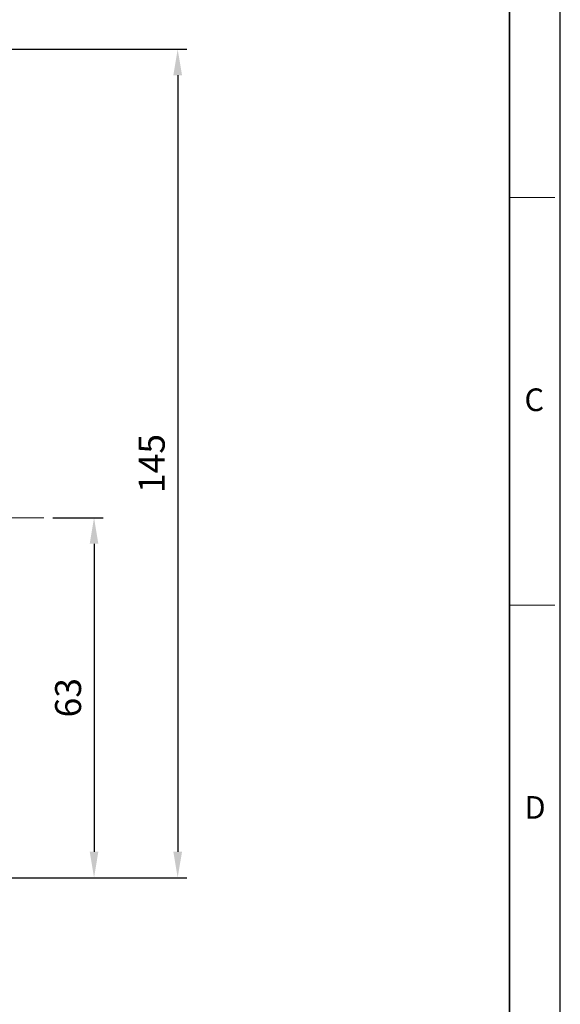
# Model space of a CAD drawing. Units: millimetres. Extents: x 55 to 702, y 39 to 485.
# Drawn here: x 608 to 702, y 192 to 365 of the extents above; entities that cross this region are included whole.
import ezdxf

# ---------------------------------------------------------------- set-up
doc = ezdxf.new("R2010")
doc.units = ezdxf.units.MM
doc.linetypes.add('CENTER', pattern=[50.8, 31.75, -6.35, 6.35, -6.35])
for name, color, linetype, lineweight in [('OUT_LINE', 3, 'Continuous', 35), ('도면외곽선', 3, 'Continuous', 35), ('외형선', 7, 'Continuous', 25), ('중심선', 1, 'CENTER', 18), ('치수선', 2, 'Continuous', 13)]:
    doc.layers.add(name, color=color, linetype=linetype, lineweight=lineweight)
doc.styles.add('굴림', font='gulim.ttc')
doc.styles.add('굴림체', font='gulim.ttc')
doc.dimstyles.new('B3 COVER', dxfattribs={"dimscale": 1.3, "dimtxt": 3.5, "dimasz": 3.5, "dimexe": 1.25, "dimexo": 1.25, "dimgap": 1.25, "dimtad": 1, "dimdec": 8, "dimdsep": 46, "dimtxsty": '굴림', "dimcen": 0, "dimadec": 8, "dimazin": 2, "dimtfac": 1, "dimtdec": 8, "dimtmove": 0, "dimatfit": 3, "dimfxl": 1, "dimarcsym": 0})

# ---------------------------------------------------------------- blocks, each defined once
blk = doc.blocks.new('*D57')
at = {"layer": 'Defpoints', "color": 0}
for p in [(611.75, 277.39), (603.32, 214.39), (620.57, 214.39)]:
    blk.add_point(p, dxfattribs=at)
at = {"layer": '치수선', "color": 0, "lineweight": -2}
for p, q in [((613.37, 277.39), (622.19, 277.39)), ((620.57, 272.84), (620.57, 218.94)), ((604.95, 214.39), (622.19, 214.39))]:
    blk.add_line(p, q, dxfattribs=at)
at = {"layer": '치수선', "color": 0}
for points in [[(621.32, 272.84), (619.81, 272.84), (620.57, 277.39)], [(619.81, 218.94), (621.32, 218.94), (620.57, 214.39)]]:
    blk.add_solid(points, dxfattribs=at)
at = {"layer": '치수선', "color": 0, "insert": (616.61, 245.89), "char_height": 4.55, "attachment_point": 5, "rotation": 90, "style": '굴림'}
blk.add_mtext('63', dxfattribs=at)
blk = doc.blocks.new('*D58')
at = {"layer": 'Defpoints', "color": 0}
for p in [(566.77, 359.39), (603.32, 214.39), (635.22, 214.39)]:
    blk.add_point(p, dxfattribs=at)
at = {"layer": '치수선', "color": 0, "lineweight": -2}
for p, q in [((568.39, 359.39), (636.84, 359.39)), ((635.22, 354.84), (635.22, 218.94)), ((604.95, 214.39), (636.84, 214.39))]:
    blk.add_line(p, q, dxfattribs=at)
at = {"layer": '치수선', "color": 0}
for points in [[(635.98, 354.84), (634.46, 354.84), (635.22, 359.39)], [(634.46, 218.94), (635.98, 218.94), (635.22, 214.39)]]:
    blk.add_solid(points, dxfattribs=at)
at = {"layer": '치수선', "color": 0, "insert": (631.26, 286.89), "char_height": 4.55, "attachment_point": 5, "rotation": 90, "style": '굴림'}
blk.add_mtext('145', dxfattribs=at)
blk = doc.blocks.new('사외도')
at = {"layer": 'Defpoints'}
blk.add_lwpolyline([(0, 0), (297, 0), (297, 204.66), (0, 204.66)], close=True, dxfattribs=at)
at = {"layer": '도면외곽선'}
blk.add_line((292.909, 4.091), (292.909, 200.569), dxfattribs=at)
at = {"layer": '치수선'}
for p, q in [((292.909, 135.076), (296.548, 135.076)), ((292.909, 102.33), (296.548, 102.33))]:
    blk.add_line(p, q, dxfattribs=at)
at = {"layer": '치수선', "style": '굴림체'}
for s, p in [('C', (294.114, 117.928)), ('D', (294.114, 85.182))]:
    blk.add_text(s, height=1.819, dxfattribs=at).set_placement(p)
blk = doc.blocks.new('아이케이 사내도')
at = {"layer": '외형선'}
blk.add_blockref('사외도', (638.893, 2.806), dxfattribs=at)

msp = doc.modelspace()

# ---------------------------------------------------------------- linework, layer by layer
at = {"layer": '중심선', "ltscale": 0.2}
msp.add_line((611.74635108, 277.38911126), (480.27490515, 277.38911126), dxfattribs=at)

# ---------------------------------------------------------------- block references
at = {"layer": 'OUT_LINE', "xscale": 2.179156, "yscale": 2.179156, "zscale": 2.179156}
msp.add_blockref('아이케이 사내도', (-1337.20551405, 32.96682533), dxfattribs=at)

# ---------------------------------------------------------------- dimensions: what is measured, and where the dimension line sits
at = {"layer": '치수선'}
for base, p1, picture, middle in [((635.2199096835, 214.3891112637), (566.7683897879, 359.3891112637), '*D58', (631.2584846835, 286.8891112637)), ((620.5653864984, 214.3891112637), (611.7463510833, 277.3891112637), '*D57', (616.6085114984, 245.8891112637))]:
    dim = msp.add_linear_dim(base=base, p1=p1, p2=(603.320761631, 214.3891112637), angle=90, dimstyle='B3 COVER', dxfattribs=at)
    dim.commit()
    dim.dimension.update_dxf_attribs({"geometry": picture, "text_midpoint": middle})

doc.saveas('drawing.dxf')
